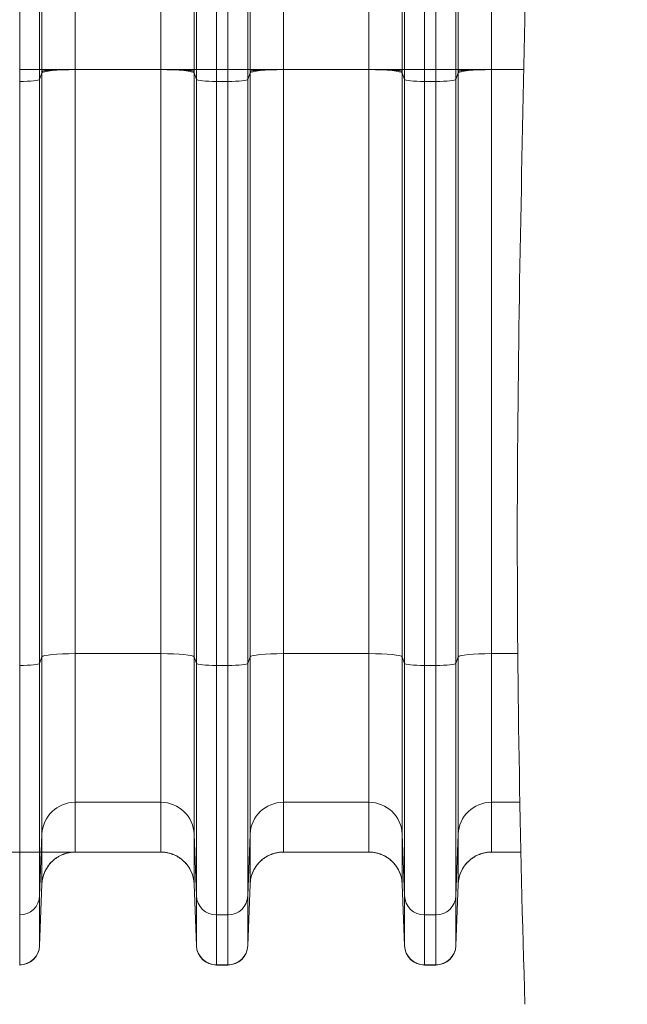
# Model space of a CAD drawing. Units: inches. Extents: x 0.2 to 16.3, y 0.2 to 11.4.
# Drawn here: x 5.4 to 6.2, y 6.7 to 8 of the extents above; entities that cross this region are included whole.
import ezdxf

# ---------------------------------------------------------------- set-up
doc = ezdxf.new("R2010")
doc.units = ezdxf.units.IN
doc.header["$MEASUREMENT"] = 0
doc.layers.add('1', color=7, linetype='Continuous', true_color=0xffffff)
doc.styles.add('Arial', font='arial.ttf')
doc.dimstyles.get("Standard").update_dxf_attribs({"dimtxt": 0.18, "dimasz": 0.18, "dimexe": 0.18, "dimexo": 0.0625, "dimgap": 0.09, "dimtad": 0, "dimtih": 1, "dimtoh": 1, "dimdec": 4, "dimzin": 0, "dimdsep": 46, "dimtxsty": 'Standard', "dimcen": 0.09, "dimadec": 0, "dimazin": 0, "dimtfac": 1, "dimtdec": 4, "dimtofl": 0, "dimtmove": 0, "dimatfit": 3, "dimfxl": 1, "dimtolj": 1, "dimtzin": 0, "dimarcsym": 0})

# ---------------------------------------------------------------- blocks, each defined once
blk = doc.blocks.new('_U8')
at = {"layer": '1', "color": 152, "linetype": 'Continuous', "lineweight": 13, "transparency": 16777216}
for p, q in [((7.6662, 10.0351), (3.9648, 10.0351)), ((5.5135, 6.9336), (3.9648, 6.9336))]:
    blk.add_line(p, q, dxfattribs=at)
at = {"layer": '1', "color": 27, "linetype": 'Continuous', "lineweight": 13, "transparency": 16777216}
for p, q in [((4.0898, 9.9101), (4.0898, 8.7278)), ((4.0898, 7.0586), (4.0898, 8.241))]:
    blk.add_line(p, q, dxfattribs=at)
at = {"layer": '1', "color": 27, "linetype": 'Continuous', "lineweight": 70, "transparency": 16777216}
for points in [[(4.069, 9.9101), (4.1107, 9.9101), (4.0898, 10.0351)], [(4.069, 7.0586), (4.1107, 7.0586), (4.0898, 6.9336)]]:
    blk.add_solid(points, dxfattribs=at)
at = {"layer": 'Defpoints', "color": 0, "linetype": 'Continuous', "lineweight": 70, "transparency": 16777216}
for p in [(4.0898, 10.0351), (7.7287, 10.0351), (5.576, 6.9336)]:
    blk.add_point(p, dxfattribs=at)
at = {"layer": '1', "color": 23, "linetype": 'Continuous', "lineweight": 18, "transparency": 16777216, "insert": (4.026, 8.3035), "char_height": 0.125, "attachment_point": 1, "rotation": 90, "style": 'Arial'}
blk.add_mtext('\\A1;\\C23;1418', dxfattribs=at)
blk = doc.blocks.new('_U9')
at = {"layer": '1', "color": 152, "linetype": 'Continuous', "lineweight": 13, "transparency": 16777216}
for p, q in [((5.4572, 9.1209), (4.2499, 9.1209)), ((5.5135, 6.9336), (4.2499, 6.9336))]:
    blk.add_line(p, q, dxfattribs=at)
at = {"layer": '1', "color": 27, "linetype": 'Continuous', "lineweight": 13, "transparency": 16777216}
for p, q in [((4.3749, 8.9959), (4.3749, 8.2703)), ((4.3749, 7.0586), (4.3749, 7.7842))]:
    blk.add_line(p, q, dxfattribs=at)
at = {"layer": '1', "color": 27, "linetype": 'Continuous', "lineweight": 70, "transparency": 16777216}
for points in [[(4.3541, 8.9959), (4.3958, 8.9959), (4.3749, 9.1209)], [(4.3541, 7.0586), (4.3958, 7.0586), (4.3749, 6.9336)]]:
    blk.add_solid(points, dxfattribs=at)
at = {"layer": 'Defpoints', "color": 0, "linetype": 'Continuous', "lineweight": 70, "transparency": 16777216}
for p in [(4.3749, 9.1209), (5.5197, 9.1209), (5.576, 6.9336)]:
    blk.add_point(p, dxfattribs=at)
at = {"layer": '1', "color": 23, "linetype": 'Continuous', "lineweight": 18, "transparency": 16777216, "insert": (4.3111, 7.8467), "char_height": 0.125, "attachment_point": 1, "rotation": 90, "style": 'Arial'}
blk.add_mtext('\\A1;1000', dxfattribs=at)

msp = doc.modelspace()

# ---------------------------------------------------------------- linework, layer by layer
at = {"layer": '1', "color": 27, "linetype": 'Continuous', "lineweight": 18}
for p, q in [((5.446815, 7.961631), (5.446815, 8.092865)), ((5.473044, 8.092865), (5.473044, 7.961631)), ((5.476027, 7.961631), (5.476027, 8.092865)), ((5.519742, 8.092865), (5.519742, 7.961631)), ((5.632269, 7.961631), (5.632269, 8.092865)), ((5.675983, 8.092865), (5.675983, 7.961631)), ((5.678967, 7.961631), (5.678967, 8.092865)), ((5.705196, 8.092865), (5.705196, 7.961631)), ((5.720218, 7.961631), (5.720218, 8.092865)), ((5.746447, 8.092865), (5.746447, 7.961631)), ((5.749431, 7.961631), (5.749431, 8.092865)), ((5.793146, 8.092865), (5.793146, 7.961631)), ((5.905672, 7.961631), (5.905672, 8.092865)), ((5.949387, 8.092865), (5.949387, 7.961631)), ((5.95237, 7.961631), (5.95237, 8.092865)), ((5.978599, 8.092865), (5.978599, 7.961631)), ((5.993622, 7.961631), (5.993622, 8.092865)), ((6.019851, 8.092865), (6.019851, 7.961631)), ((6.022834, 7.961631), (6.022834, 8.092865)), ((6.066549, 8.092865), (6.066549, 7.961631)), ((5.446815, 7.961631), (5.473044, 7.961631)), ((5.446815, 7.946122), (5.446815, 7.961631)), ((5.473044, 7.961631), (5.476027, 7.961631)), ((5.473044, 7.961631), (5.473044, 7.948765)), ((5.473044, 7.948765), (5.476027, 7.957227)), ((5.476027, 7.961631), (5.519742, 7.961631)), ((5.476027, 7.189991), (5.476027, 7.957227)), ((5.632269, 7.961631), (5.519742, 7.961631)), ((5.519742, 7.961631), (5.519742, 7.194395)), ((5.632269, 7.194395), (5.632269, 7.961631)), ((5.632269, 7.961631), (5.675983, 7.961631)), ((5.678967, 7.961631), (5.675983, 7.961631)), ((5.675983, 7.957227), (5.675983, 7.189991)), ((5.678967, 7.948765), (5.675983, 7.957227)), ((5.678967, 7.961631), (5.705196, 7.961631)), ((5.678967, 7.948765), (5.678967, 7.961631)), ((5.705196, 7.961631), (5.720218, 7.961631)), ((5.705196, 7.961631), (5.705196, 7.946122)), ((5.720218, 7.961631), (5.746447, 7.961631)), ((5.720218, 7.946122), (5.720218, 7.961631)), ((5.746447, 7.961631), (5.749431, 7.961631)), ((5.746447, 7.961631), (5.746447, 7.948765)), ((5.746447, 7.948765), (5.749431, 7.957227)), ((5.749431, 7.961631), (5.793146, 7.961631)), ((5.749431, 7.189991), (5.749431, 7.957227)), ((5.905672, 7.961631), (5.793146, 7.961631)), ((5.793146, 7.961631), (5.793146, 7.194395)), ((5.905672, 7.194395), (5.905672, 7.961631)), ((5.905672, 7.961631), (5.949387, 7.961631)), ((5.95237, 7.961631), (5.949387, 7.961631)), ((5.949387, 7.957227), (5.949387, 7.189991)), ((5.95237, 7.948765), (5.949387, 7.957227)), ((5.95237, 7.961631), (5.978599, 7.961631)), ((5.95237, 7.948765), (5.95237, 7.961631)), ((5.978599, 7.961631), (5.993622, 7.961631)), ((5.978599, 7.961631), (5.978599, 7.946122)), ((5.993622, 7.961631), (6.019851, 7.961631)), ((5.993622, 7.946122), (5.993622, 7.961631)), ((6.019851, 7.961631), (6.022834, 7.961631)), ((6.019851, 7.961631), (6.019851, 7.948765)), ((6.019851, 7.948765), (6.022834, 7.957227)), ((6.022834, 7.961631), (6.066549, 7.961631)), ((6.022834, 7.189991), (6.022834, 7.957227)), ((6.109086, 7.961631), (6.066549, 7.961631)), ((6.066549, 7.961631), (6.066549, 7.194395)), ((5.446815, 7.178886), (5.446815, 7.946122)), ((5.473044, 7.948765), (5.473044, 7.181529)), ((5.678967, 7.181529), (5.678967, 7.948765)), ((5.705196, 7.946122), (5.705196, 7.178886)), ((5.705196, 7.946122), (5.720218, 7.946122)), ((5.720218, 7.178886), (5.720218, 7.946122)), ((5.746447, 7.948765), (5.746447, 7.181529)), ((5.95237, 7.181529), (5.95237, 7.948765)), ((5.978599, 7.946122), (5.978599, 7.178886)), ((5.978599, 7.946122), (5.993622, 7.946122)), ((5.993622, 7.178886), (5.993622, 7.946122)), ((6.019851, 7.948765), (6.019851, 7.181529)), ((5.519742, 7.194395), (5.519742, 6.999068)), ((5.632269, 7.194395), (5.519742, 7.194395)), ((5.632269, 6.999068), (5.632269, 7.194395)), ((5.793146, 7.194395), (5.793146, 6.999068)), ((5.905672, 7.194395), (5.793146, 7.194395)), ((5.905672, 6.999068), (5.905672, 7.194395)), ((6.066549, 7.194395), (6.066549, 6.999068)), ((6.10115, 7.194395), (6.066549, 7.194395)), ((5.476027, 7.189991), (5.473044, 7.181529)), ((5.473044, 7.181529), (5.473044, 6.876277)), ((5.476027, 6.957037), (5.476027, 7.189991)), ((5.675983, 7.189991), (5.675983, 6.957037)), ((5.678967, 7.181529), (5.675983, 7.189991)), ((5.678967, 6.876277), (5.678967, 7.181529)), ((5.749431, 7.189991), (5.746447, 7.181529)), ((5.746447, 7.181529), (5.746447, 6.876277)), ((5.749431, 6.957037), (5.749431, 7.189991)), ((5.949387, 7.189991), (5.949387, 6.957037)), ((5.95237, 7.181529), (5.949387, 7.189991)), ((5.95237, 6.876277), (5.95237, 7.181529)), ((6.022834, 7.189991), (6.019851, 7.181529)), ((6.019851, 7.181529), (6.019851, 6.876277)), ((6.022834, 6.957037), (6.022834, 7.189991)), ((5.446815, 6.851059), (5.446815, 7.178886)), ((5.705196, 7.178886), (5.705196, 6.851059)), ((5.705196, 7.178886), (5.720218, 7.178886)), ((5.720218, 6.851059), (5.720218, 7.178886)), ((5.978599, 7.178886), (5.978599, 6.851059)), ((5.978599, 7.178886), (5.993622, 7.178886)), ((5.993622, 6.851059), (5.993622, 7.178886)), ((5.519742, 6.999068), (5.519742, 6.933635)), ((5.632269, 6.999068), (5.519742, 6.999068)), ((5.632269, 6.933635), (5.632269, 6.999068)), ((5.793146, 6.999068), (5.793146, 6.933635)), ((5.905672, 6.999068), (5.793146, 6.999068)), ((5.905672, 6.933635), (5.905672, 6.999068)), ((6.066549, 6.999068), (6.066549, 6.933635)), ((6.103866, 6.999068), (6.066549, 6.999068)), ((5.476027, 6.957037), (5.473044, 6.876277)), ((5.476027, 6.891604), (5.476027, 6.957037)), ((5.675983, 6.957037), (5.675983, 6.891604)), ((5.678967, 6.876277), (5.675983, 6.957037)), ((5.749431, 6.957037), (5.746447, 6.876277)), ((5.749431, 6.891604), (5.749431, 6.957037)), ((5.949387, 6.957037), (5.949387, 6.891604)), ((5.95237, 6.876277), (5.949387, 6.957037)), ((6.022834, 6.957037), (6.019851, 6.876277)), ((6.022834, 6.891604), (6.022834, 6.957037)), ((5.632269, 6.933635), (5.519742, 6.933635)), ((5.905672, 6.933635), (5.793146, 6.933635)), ((6.105208, 6.933635), (6.066549, 6.933635)), ((5.473044, 6.810844), (5.476027, 6.891604)), ((5.473044, 6.810544), (5.476024, 6.891394)), ((5.678967, 6.810844), (5.675983, 6.891604)), ((5.675987, 6.891394), (5.678967, 6.810544)), ((5.746447, 6.810844), (5.749431, 6.891604)), ((5.746447, 6.810544), (5.749427, 6.891394)), ((5.95237, 6.810844), (5.949387, 6.891604)), ((5.949391, 6.891394), (5.95237, 6.810544)), ((6.019851, 6.810844), (6.022834, 6.891604)), ((6.019851, 6.810544), (6.02283, 6.891394)), ((5.473044, 6.876277), (5.473044, 6.810844)), ((5.678967, 6.810844), (5.678967, 6.876277)), ((5.746447, 6.876277), (5.746447, 6.810844)), ((5.95237, 6.810844), (5.95237, 6.876277)), ((6.019851, 6.876277), (6.019851, 6.810844)), ((5.446815, 6.785626), (5.446815, 6.851059)), ((5.705196, 6.851059), (5.705196, 6.785626)), ((5.705196, 6.851059), (5.720218, 6.851059)), ((5.720218, 6.785626), (5.720218, 6.851059)), ((5.978599, 6.851059), (5.978599, 6.785626)), ((5.978599, 6.851059), (5.993622, 6.851059)), ((5.993622, 6.785626), (5.993622, 6.851059)), ((5.473044, 6.810844), (5.473044, 6.810544)), ((5.678967, 6.810544), (5.678967, 6.810844)), ((5.746447, 6.810844), (5.746447, 6.810544)), ((5.95237, 6.810544), (5.95237, 6.810844)), ((6.019851, 6.810844), (6.019851, 6.810544)), ((5.446815, 6.785264), (5.446815, 6.785626)), ((5.705196, 6.785626), (5.705196, 6.785264)), ((5.705196, 6.785626), (5.720218, 6.785626)), ((5.705196, 6.785264), (5.720218, 6.785264)), ((5.720218, 6.785264), (5.720218, 6.785626)), ((5.978599, 6.785626), (5.978599, 6.785264)), ((5.978599, 6.785626), (5.993622, 6.785626)), ((5.978599, 6.785264), (5.993622, 6.785264)), ((5.993622, 6.785264), (5.993622, 6.785626))]:
    msp.add_line(p, q, dxfattribs=at)
for centre, start, end in [((5.446815, 6.811511), 270, 357.889369), ((5.705196, 6.811511), 182.110631, 270), ((5.720218, 6.811511), 270, 357.889369), ((5.978599, 6.811511), 182.110631, 270), ((5.993622, 6.811511), 270, 357.889369)]:
    msp.add_arc(centre, 0.026247, start, end, dxfattribs=at)
for centre, major_axis, ratio, start_param, end_param in [((5.519742, 7.957059), (-0.043745, 0), 0.10452846, 4.71238898, 6.24634785), ((5.632269, 7.957059), (0.043745, 0), 0.10452846, 0.03683746, 1.57079633), ((5.793146, 7.957059), (-0.043745, 0), 0.10452846, 4.71238898, 6.24634785), ((5.905672, 7.957059), (0.043745, 0), 0.10452846, 0.03683746, 1.57079633), ((6.066549, 7.957059), (-0.043745, 0), 0.10452846, 4.71238898, 6.24634785), ((5.446815, 7.948866), (-0.026247, 0), 0.10452846, 1.57079633, 3.10475519), ((5.705196, 7.948866), (-0.026247, 0), 0.10452846, 0.03683746, 1.57079633), ((5.720218, 7.948866), (-0.026247, 0), 0.10452846, 1.57079633, 3.10475519), ((5.978599, 7.948866), (-0.026247, 0), 0.10452846, 0.03683746, 1.57079633), ((5.993622, 7.948866), (-0.026247, 0), 0.10452846, 1.57079633, 3.10475519), ((5.519742, 7.189822), (-0.043745, 0), 0.10452846, 4.71238898, 6.24634785), ((5.632269, 7.189822), (0.043745, 0), 0.10452846, 0.03683746, 1.57079633), ((5.793146, 7.189822), (-0.043745, 0), 0.10452846, 4.71238898, 6.24634785), ((5.905672, 7.189822), (0.043745, 0), 0.10452846, 0.03683746, 1.57079633), ((6.066549, 7.189822), (-0.043745, 0), 0.10452846, 4.71238898, 6.24634785), ((5.446815, 7.18163), (-0.026247, 0), 0.10452846, 1.57079633, 3.10475519), ((5.705196, 7.18163), (-0.026247, 0), 0.10452846, 0.03683746, 1.57079633), ((5.720218, 7.18163), (-0.026247, 0), 0.10452846, 1.57079633, 3.10475519), ((5.978599, 7.18163), (-0.026247, 0), 0.10452846, 0.03683746, 1.57079633), ((5.993622, 7.18163), (-0.026247, 0), 0.10452846, 1.57079633, 3.10475519), ((5.519742, 6.95543), (-0.043745, 0), 0.99756405, 4.71238898, 6.24634785), ((5.632269, 6.95543), (0.043745, 0), 0.99756405, 0.03683746, 1.57079633), ((5.793146, 6.95543), (-0.043745, 0), 0.99756405, 4.71238898, 6.24634785), ((5.905672, 6.95543), (0.043745, 0), 0.99756405, 0.03683746, 1.57079633), ((6.066549, 6.95543), (-0.043745, 0), 0.99756405, 4.71238898, 6.24634785), ((5.519742, 6.889997), (-0.043745, 0), 0.99756405, 4.71238898, 6.24634785), ((5.632269, 6.889997), (0.043745, 0), 0.99756405, 0.03683746, 1.57079633), ((5.793146, 6.889997), (-0.043745, 0), 0.99756405, 4.71238898, 6.24634785), ((5.905672, 6.889997), (0.043745, 0), 0.99756405, 0.03683746, 1.57079633), ((6.066549, 6.889997), (-0.043745, 0), 0.99756405, 4.71238898, 6.24634785), ((5.446815, 6.877242), (-0.026247, 0), 0.99756405, 1.57079633, 3.10475519), ((5.705196, 6.877242), (-0.026247, 0), 0.99756405, 0.03683746, 1.57079633), ((5.720218, 6.877242), (-0.026247, 0), 0.99756405, 1.57079633, 3.10475519), ((5.978599, 6.877242), (-0.026247, 0), 0.99756405, 0.03683746, 1.57079633), ((5.993622, 6.877242), (-0.026247, 0), 0.99756405, 1.57079633, 3.10475519), ((5.446815, 6.811808), (-0.026247, 0), 0.99756405, 1.57079633, 3.10475519), ((5.705196, 6.811808), (-0.026247, 0), 0.99756405, 0.03683746, 1.57079633), ((5.720218, 6.811808), (-0.026247, 0), 0.99756405, 1.57079633, 3.10475519), ((5.978599, 6.811808), (-0.026247, 0), 0.99756405, 0.03683746, 1.57079633), ((5.993622, 6.811808), (-0.026247, 0), 0.99756405, 1.57079633, 3.10475519)]:
    msp.add_ellipse(centre, major_axis=major_axis, ratio=ratio, start_param=start_param, end_param=end_param, dxfattribs=at)
at = {"layer": '1', "color": 18, "linetype": 'Continuous', "lineweight": 18}
msp.add_open_spline([(6.110531, 6.733635), (6.103864, 6.949237), (6.096245, 7.380441), (6.110531, 8.027248), (6.124817, 8.674055), (6.117198, 9.105259), (6.110531, 9.320861)], degree=3, dxfattribs=at)
at = {"layer": '1', "color": 27, "linetype": 'Continuous', "lineweight": 18}
for points, knots in [([(5.519742, 7.961631), (5.519037, 7.961631), (5.517631, 7.961629), (5.51554, 7.961621), (5.513466, 7.961608), (5.511408, 7.96159), (5.509368, 7.961567), (5.507344, 7.961538), (5.506006, 7.961515), (5.505298, 7.961503), (5.505257, 7.961502), (5.505174, 7.9615), (5.505049, 7.961498), (5.504759, 7.961492), (5.504181, 7.961481), (5.503037, 7.961458), (5.501433, 7.961422), (5.499557, 7.961373), (5.49773, 7.961321), (5.49595, 7.961263), (5.49422, 7.961202), (5.493099, 7.961157), (5.492512, 7.961133), (5.492478, 7.961131), (5.492409, 7.961128), (5.492305, 7.961124), (5.492066, 7.961114), (5.491591, 7.961093), (5.490657, 7.961052), (5.489371, 7.96099), (5.487903, 7.960912), (5.486509, 7.960831), (5.485189, 7.960746), (5.483944, 7.960658), (5.483164, 7.960597), (5.482764, 7.960563), (5.48274, 7.960561), (5.482693, 7.960558), (5.48267, 7.960556), (5.4826, 7.96055), (5.48246, 7.960538), (5.482141, 7.96051), (5.481522, 7.960455), (5.480696, 7.960374), (5.479798, 7.960275), (5.478992, 7.960175), (5.478278, 7.960072), (5.477656, 7.959967), (5.477304, 7.959896), (5.477124, 7.959856), (5.477104, 7.959851), (5.477075, 7.959844), (5.477065, 7.959842), (5.477046, 7.959838), (5.476998, 7.959826), (5.476878, 7.959797), (5.476641, 7.959734), (5.476366, 7.959643), (5.476213, 7.95957), (5.476124, 7.959515), (5.476085, 7.959487), (5.476052, 7.959455), (5.476038, 7.95944), (5.476036, 7.959437), (5.476035, 7.959436), (5.476034, 7.959435), (5.476034, 7.959434), (5.476033, 7.959434), (5.476033, 7.959433), (5.476032, 7.959432), (5.476031, 7.959431), (5.476029, 7.959428), (5.476027, 7.959425), (5.476025, 7.959423)], [0, 0, 0, 0, 0.03125, 0.0625, 0.09375, 0.125, 0.15625, 0.1875, 0.21875, 0.21875, 0.22070313, 0.22070313, 0.22265625, 0.2265625, 0.234375, 0.25, 0.28125, 0.3125, 0.34375, 0.375, 0.40625, 0.4375, 0.4375, 0.43945313, 0.43945313, 0.44140625, 0.4453125, 0.453125, 0.46875, 0.5, 0.53125, 0.5625, 0.59375, 0.625, 0.65625, 0.65625, 0.65820313, 0.65820313, 0.66015625, 0.66015625, 0.6640625, 0.671875, 0.6875, 0.71875, 0.75, 0.78125, 0.8125, 0.84375, 0.875, 0.875, 0.87890625, 0.87890625, 0.88085938, 0.88085938, 0.8828125, 0.890625, 0.90625, 0.9375, 0.96875, 0.96875, 0.984375, 0.9921875, 0.99609375, 0.99707031, 0.99713135, 0.99716187, 0.99716187, 0.99719238, 0.99719238, 0.99731445, 0.99755859, 0.99804688, 1, 1, 1, 1]), ([(5.632269, 7.961631), (5.632974, 7.961631), (5.63438, 7.961629), (5.636471, 7.961621), (5.638545, 7.961608), (5.640602, 7.96159), (5.642643, 7.961567), (5.644667, 7.961538), (5.646005, 7.961515), (5.646713, 7.961503), (5.646754, 7.961502), (5.646837, 7.9615), (5.646962, 7.961498), (5.647252, 7.961492), (5.64783, 7.961481), (5.648974, 7.961458), (5.650578, 7.961422), (5.652454, 7.961373), (5.654281, 7.961321), (5.656061, 7.961263), (5.657791, 7.961202), (5.658912, 7.961157), (5.659499, 7.961133), (5.659533, 7.961131), (5.659602, 7.961128), (5.659705, 7.961124), (5.659945, 7.961114), (5.66042, 7.961093), (5.661354, 7.961052), (5.66264, 7.96099), (5.664108, 7.960912), (5.665502, 7.960831), (5.666822, 7.960746), (5.668067, 7.960658), (5.668847, 7.960597), (5.669247, 7.960563), (5.669271, 7.960561), (5.669318, 7.960558), (5.669341, 7.960556), (5.669411, 7.96055), (5.66955, 7.960538), (5.66987, 7.96051), (5.670489, 7.960455), (5.671315, 7.960374), (5.672213, 7.960275), (5.673019, 7.960175), (5.673733, 7.960072), (5.674355, 7.959967), (5.674707, 7.959896), (5.674887, 7.959856), (5.674907, 7.959851), (5.674936, 7.959844), (5.674946, 7.959842), (5.674965, 7.959838), (5.675013, 7.959826), (5.675133, 7.959797), (5.67537, 7.959734), (5.675645, 7.959643), (5.675797, 7.95957), (5.675887, 7.959515), (5.675926, 7.959487), (5.675959, 7.959455), (5.675972, 7.95944), (5.675975, 7.959437), (5.675976, 7.959436), (5.675976, 7.959435), (5.675977, 7.959434), (5.675978, 7.959434), (5.675978, 7.959433), (5.675979, 7.959432), (5.67598, 7.959431), (5.675982, 7.959428), (5.675984, 7.959425), (5.675986, 7.959423)], [0, 0, 0, 0, 0.03125, 0.0625, 0.09375, 0.125, 0.15625, 0.1875, 0.21875, 0.21875, 0.22070313, 0.22070313, 0.22265625, 0.2265625, 0.234375, 0.25, 0.28125, 0.3125, 0.34375, 0.375, 0.40625, 0.4375, 0.4375, 0.43945313, 0.43945313, 0.44140625, 0.4453125, 0.453125, 0.46875, 0.5, 0.53125, 0.5625, 0.59375, 0.625, 0.65625, 0.65625, 0.65820313, 0.65820313, 0.66015625, 0.66015625, 0.6640625, 0.671875, 0.6875, 0.71875, 0.75, 0.78125, 0.8125, 0.84375, 0.875, 0.875, 0.87890625, 0.87890625, 0.88085938, 0.88085938, 0.8828125, 0.890625, 0.90625, 0.9375, 0.96875, 0.96875, 0.984375, 0.9921875, 0.99609375, 0.99707031, 0.99713135, 0.99716187, 0.99716187, 0.99719238, 0.99719238, 0.99731445, 0.99755859, 0.99804688, 1, 1, 1, 1]), ([(5.793146, 7.961631), (5.79244, 7.961631), (5.791035, 7.961629), (5.788943, 7.961621), (5.786869, 7.961608), (5.784812, 7.96159), (5.782771, 7.961567), (5.780747, 7.961538), (5.779409, 7.961515), (5.778702, 7.961503), (5.77866, 7.961502), (5.778577, 7.9615), (5.778452, 7.961498), (5.778162, 7.961492), (5.777584, 7.961481), (5.77644, 7.961458), (5.774836, 7.961422), (5.772961, 7.961373), (5.771133, 7.961321), (5.769354, 7.961263), (5.767623, 7.961202), (5.766502, 7.961157), (5.765915, 7.961133), (5.765881, 7.961131), (5.765812, 7.961128), (5.765709, 7.961124), (5.765469, 7.961114), (5.764994, 7.961093), (5.76406, 7.961052), (5.762774, 7.96099), (5.761306, 7.960912), (5.759912, 7.960831), (5.758592, 7.960746), (5.757347, 7.960658), (5.756567, 7.960597), (5.756167, 7.960563), (5.756143, 7.960561), (5.756097, 7.960558), (5.756073, 7.960556), (5.756003, 7.96055), (5.755864, 7.960538), (5.755544, 7.96051), (5.754925, 7.960455), (5.754099, 7.960374), (5.753201, 7.960275), (5.752395, 7.960175), (5.751681, 7.960072), (5.751059, 7.959967), (5.750707, 7.959896), (5.750527, 7.959856), (5.750507, 7.959851), (5.750478, 7.959844), (5.750468, 7.959842), (5.750449, 7.959838), (5.750401, 7.959826), (5.750281, 7.959797), (5.750045, 7.959734), (5.74977, 7.959643), (5.749617, 7.95957), (5.749527, 7.959515), (5.749489, 7.959487), (5.749455, 7.959455), (5.749442, 7.95944), (5.749439, 7.959437), (5.749438, 7.959436), (5.749438, 7.959435), (5.749437, 7.959434), (5.749437, 7.959434), (5.749436, 7.959433), (5.749435, 7.959432), (5.749435, 7.959431), (5.749432, 7.959428), (5.74943, 7.959425), (5.749429, 7.959423)], [0, 0, 0, 0, 0.03125, 0.0625, 0.09375, 0.125, 0.15625, 0.1875, 0.21875, 0.21875, 0.22070313, 0.22070313, 0.22265625, 0.2265625, 0.234375, 0.25, 0.28125, 0.3125, 0.34375, 0.375, 0.40625, 0.4375, 0.4375, 0.43945313, 0.43945313, 0.44140625, 0.4453125, 0.453125, 0.46875, 0.5, 0.53125, 0.5625, 0.59375, 0.625, 0.65625, 0.65625, 0.65820313, 0.65820313, 0.66015625, 0.66015625, 0.6640625, 0.671875, 0.6875, 0.71875, 0.75, 0.78125, 0.8125, 0.84375, 0.875, 0.875, 0.87890625, 0.87890625, 0.88085937, 0.88085937, 0.8828125, 0.890625, 0.90625, 0.9375, 0.96875, 0.96875, 0.984375, 0.9921875, 0.99609375, 0.99707031, 0.99713135, 0.99716187, 0.99716187, 0.99719238, 0.99719238, 0.99731445, 0.99755859, 0.99804687, 1, 1, 1, 1]), ([(5.905672, 7.961631), (5.906378, 7.961631), (5.907783, 7.961629), (5.909874, 7.961621), (5.911948, 7.961608), (5.914006, 7.96159), (5.916047, 7.961567), (5.91807, 7.961538), (5.919408, 7.961515), (5.920116, 7.961503), (5.920158, 7.961502), (5.920241, 7.9615), (5.920365, 7.961498), (5.920656, 7.961492), (5.921233, 7.961481), (5.922377, 7.961458), (5.923981, 7.961422), (5.925857, 7.961373), (5.927685, 7.961321), (5.929464, 7.961263), (5.931195, 7.961202), (5.932316, 7.961157), (5.932902, 7.961133), (5.932937, 7.961131), (5.933006, 7.961128), (5.933109, 7.961124), (5.933348, 7.961114), (5.933824, 7.961093), (5.934757, 7.961052), (5.936043, 7.96099), (5.937511, 7.960912), (5.938906, 7.960831), (5.940225, 7.960746), (5.94147, 7.960658), (5.94225, 7.960597), (5.942651, 7.960563), (5.942674, 7.960561), (5.942721, 7.960558), (5.942744, 7.960556), (5.942814, 7.96055), (5.942954, 7.960538), (5.943274, 7.96051), (5.943893, 7.960455), (5.944718, 7.960374), (5.945616, 7.960275), (5.946422, 7.960175), (5.947136, 7.960072), (5.947758, 7.959967), (5.94811, 7.959896), (5.948291, 7.959856), (5.94831, 7.959851), (5.94834, 7.959844), (5.948349, 7.959842), (5.948369, 7.959838), (5.948416, 7.959826), (5.948537, 7.959797), (5.948773, 7.959734), (5.949048, 7.959643), (5.949201, 7.95957), (5.94929, 7.959515), (5.949329, 7.959487), (5.949363, 7.959455), (5.949376, 7.95944), (5.949379, 7.959437), (5.949379, 7.959436), (5.94938, 7.959435), (5.94938, 7.959434), (5.949381, 7.959434), (5.949382, 7.959433), (5.949382, 7.959432), (5.949383, 7.959431), (5.949385, 7.959428), (5.949387, 7.959425), (5.949389, 7.959423)], [0, 0, 0, 0, 0.03125, 0.0625, 0.09375, 0.125, 0.15625, 0.1875, 0.21875, 0.21875, 0.22070313, 0.22070313, 0.22265625, 0.2265625, 0.234375, 0.25, 0.28125, 0.3125, 0.34375, 0.375, 0.40625, 0.4375, 0.4375, 0.43945313, 0.43945313, 0.44140625, 0.4453125, 0.453125, 0.46875, 0.5, 0.53125, 0.5625, 0.59375, 0.625, 0.65625, 0.65625, 0.65820313, 0.65820313, 0.66015625, 0.66015625, 0.6640625, 0.671875, 0.6875, 0.71875, 0.75, 0.78125, 0.8125, 0.84375, 0.875, 0.875, 0.87890625, 0.87890625, 0.88085938, 0.88085938, 0.8828125, 0.890625, 0.90625, 0.9375, 0.96875, 0.96875, 0.984375, 0.9921875, 0.99609375, 0.99707031, 0.99713135, 0.99716187, 0.99716187, 0.99719238, 0.99719238, 0.99731445, 0.99755859, 0.99804688, 1, 1, 1, 1]), ([(6.066549, 7.961631), (6.065843, 7.961631), (6.064438, 7.961629), (6.062347, 7.961621), (6.060273, 7.961608), (6.058215, 7.96159), (6.056174, 7.961567), (6.05415, 7.961538), (6.052813, 7.961515), (6.052105, 7.961503), (6.052063, 7.961502), (6.05198, 7.9615), (6.051856, 7.961498), (6.051565, 7.961492), (6.050988, 7.961481), (6.049844, 7.961458), (6.04824, 7.961422), (6.046364, 7.961373), (6.044536, 7.961321), (6.042757, 7.961263), (6.041026, 7.961202), (6.039905, 7.961157), (6.039319, 7.961133), (6.039284, 7.961131), (6.039215, 7.961128), (6.039112, 7.961124), (6.038872, 7.961114), (6.038397, 7.961093), (6.037464, 7.961052), (6.036178, 7.96099), (6.034709, 7.960912), (6.033315, 7.960831), (6.031995, 7.960746), (6.03075, 7.960658), (6.029971, 7.960597), (6.02957, 7.960563), (6.029547, 7.960561), (6.0295, 7.960558), (6.029476, 7.960556), (6.029406, 7.96055), (6.029267, 7.960538), (6.028947, 7.96051), (6.028328, 7.960455), (6.027503, 7.960374), (6.026605, 7.960275), (6.025799, 7.960175), (6.025085, 7.960072), (6.024463, 7.959967), (6.02411, 7.959896), (6.02393, 7.959856), (6.02391, 7.959851), (6.023881, 7.959844), (6.023871, 7.959842), (6.023852, 7.959838), (6.023804, 7.959826), (6.023684, 7.959797), (6.023448, 7.959734), (6.023173, 7.959643), (6.02302, 7.95957), (6.022931, 7.959515), (6.022892, 7.959487), (6.022858, 7.959455), (6.022845, 7.95944), (6.022842, 7.959437), (6.022842, 7.959436), (6.022841, 7.959435), (6.02284, 7.959434), (6.02284, 7.959434), (6.022839, 7.959433), (6.022839, 7.959432), (6.022838, 7.959431), (6.022836, 7.959428), (6.022833, 7.959425), (6.022832, 7.959423)], [0, 0, 0, 0, 0.03125, 0.0625, 0.09375, 0.125, 0.15625, 0.1875, 0.21875, 0.21875, 0.22070313, 0.22070313, 0.22265625, 0.2265625, 0.234375, 0.25, 0.28125, 0.3125, 0.34375, 0.375, 0.40625, 0.4375, 0.4375, 0.43945313, 0.43945313, 0.44140625, 0.4453125, 0.453125, 0.46875, 0.5, 0.53125, 0.5625, 0.59375, 0.625, 0.65625, 0.65625, 0.65820313, 0.65820313, 0.66015625, 0.66015625, 0.6640625, 0.671875, 0.6875, 0.71875, 0.75, 0.78125, 0.8125, 0.84375, 0.875, 0.875, 0.87890625, 0.87890625, 0.88085937, 0.88085937, 0.8828125, 0.890625, 0.90625, 0.9375, 0.96875, 0.96875, 0.984375, 0.9921875, 0.99609375, 0.99707031, 0.99713135, 0.99716187, 0.99716187, 0.99719238, 0.99719238, 0.99731445, 0.99755859, 0.99804687, 1, 1, 1, 1]), ([(5.519742, 6.933635), (5.519036, 6.933635), (5.51763, 6.9336), (5.515538, 6.933448), (5.513463, 6.933197), (5.511404, 6.932848), (5.509362, 6.932399), (5.507337, 6.931852), (5.505999, 6.93142), (5.505291, 6.931173), (5.505249, 6.931158), (5.505166, 6.931129), (5.505041, 6.931084), (5.504751, 6.93098), (5.504174, 6.930766), (5.503029, 6.930319), (5.501425, 6.929623), (5.499548, 6.928701), (5.497721, 6.927692), (5.495941, 6.926595), (5.49421, 6.925411), (5.493089, 6.924562), (5.492502, 6.924095), (5.492433, 6.92404), (5.492296, 6.92393), (5.492056, 6.923735), (5.491581, 6.923343), (5.490648, 6.922543), (5.489362, 6.921358), (5.487894, 6.919869), (5.486501, 6.918314), (5.485181, 6.916693), (5.483937, 6.915005), (5.483157, 6.913835), (5.482757, 6.913201), (5.482733, 6.913164), (5.482687, 6.913089), (5.482663, 6.913052), (5.482593, 6.91294), (5.482454, 6.912715), (5.482134, 6.912188), (5.481516, 6.911125), (5.480691, 6.909583), (5.479794, 6.907695), (5.478988, 6.905768), (5.478275, 6.903804), (5.477653, 6.901801), (5.477301, 6.900441), (5.477131, 6.899711), (5.477121, 6.899668), (5.477101, 6.899582), (5.477092, 6.899539), (5.477062, 6.89941), (5.477005, 6.899152), (5.476875, 6.898548), (5.476639, 6.897339), (5.476365, 6.895602), (5.476212, 6.894204), (5.476122, 6.893152), (5.476084, 6.892625), (5.47605, 6.892009), (5.476037, 6.891723), (5.476032, 6.891601), (5.47603, 6.891568), (5.47603, 6.891557), (5.47603, 6.891556), (5.47603, 6.891555), (5.47603, 6.891553), (5.476029, 6.891548), (5.476029, 6.891538), (5.476027, 6.891487), (5.476025, 6.891438), (5.476024, 6.891394)], [0, 0, 0, 0, 0.03125, 0.0625, 0.09375, 0.125, 0.15625, 0.1875, 0.21875, 0.21875, 0.22070313, 0.22070313, 0.22265625, 0.2265625, 0.234375, 0.25, 0.28125, 0.3125, 0.34375, 0.375, 0.40625, 0.4375, 0.4375, 0.43945313, 0.44140625, 0.4453125, 0.453125, 0.46875, 0.5, 0.53125, 0.5625, 0.59375, 0.625, 0.65625, 0.65625, 0.65820313, 0.65820313, 0.66015625, 0.66015625, 0.6640625, 0.671875, 0.6875, 0.71875, 0.75, 0.78125, 0.8125, 0.84375, 0.875, 0.875, 0.87695313, 0.87695313, 0.87890625, 0.87890625, 0.8828125, 0.890625, 0.90625, 0.9375, 0.96875, 0.96875, 0.984375, 0.9921875, 0.99609375, 0.99707031, 0.99755859, 0.99755859, 0.99758911, 0.99758911, 0.99761963, 0.99768066, 0.99780273, 0.99804688, 1, 1, 1, 1]), ([(5.632269, 6.933635), (5.632975, 6.933635), (5.634381, 6.9336), (5.636473, 6.933448), (5.638548, 6.933197), (5.640607, 6.932848), (5.642649, 6.932399), (5.644673, 6.931852), (5.646012, 6.93142), (5.64672, 6.931173), (5.646762, 6.931158), (5.646845, 6.931129), (5.646969, 6.931084), (5.64726, 6.93098), (5.647837, 6.930766), (5.648982, 6.930319), (5.650586, 6.929623), (5.652462, 6.928701), (5.65429, 6.927692), (5.65607, 6.926595), (5.657801, 6.925411), (5.658922, 6.924562), (5.659509, 6.924095), (5.659578, 6.92404), (5.659715, 6.92393), (5.659955, 6.923735), (5.66043, 6.923343), (5.661363, 6.922543), (5.662649, 6.921358), (5.664117, 6.919869), (5.66551, 6.918314), (5.66683, 6.916693), (5.668074, 6.915005), (5.668854, 6.913835), (5.669254, 6.913201), (5.669277, 6.913164), (5.669324, 6.913089), (5.669348, 6.913052), (5.669418, 6.91294), (5.669557, 6.912715), (5.669877, 6.912188), (5.670495, 6.911125), (5.67132, 6.909583), (5.672217, 6.907695), (5.673023, 6.905768), (5.673736, 6.903804), (5.674358, 6.901801), (5.67471, 6.900441), (5.67488, 6.899711), (5.67489, 6.899668), (5.674909, 6.899582), (5.674919, 6.899539), (5.674949, 6.89941), (5.675006, 6.899152), (5.675136, 6.898548), (5.675372, 6.897339), (5.675646, 6.895602), (5.675799, 6.894204), (5.675889, 6.893152), (5.675927, 6.892625), (5.675961, 6.892009), (5.675974, 6.891723), (5.675979, 6.891601), (5.675981, 6.891568), (5.675981, 6.891557), (5.675981, 6.891556), (5.675981, 6.891555), (5.675981, 6.891553), (5.675981, 6.891548), (5.675982, 6.891538), (5.675984, 6.891487), (5.675986, 6.891438), (5.675987, 6.891394)], [0, 0, 0, 0, 0.03125, 0.0625, 0.09375, 0.125, 0.15625, 0.1875, 0.21875, 0.21875, 0.22070313, 0.22070313, 0.22265625, 0.2265625, 0.234375, 0.25, 0.28125, 0.3125, 0.34375, 0.375, 0.40625, 0.4375, 0.4375, 0.43945312, 0.44140625, 0.4453125, 0.453125, 0.46875, 0.5, 0.53125, 0.5625, 0.59375, 0.625, 0.65625, 0.65625, 0.65820312, 0.65820312, 0.66015625, 0.66015625, 0.6640625, 0.671875, 0.6875, 0.71875, 0.75, 0.78125, 0.8125, 0.84375, 0.875, 0.875, 0.87695313, 0.87695313, 0.87890625, 0.87890625, 0.8828125, 0.890625, 0.90625, 0.9375, 0.96875, 0.96875, 0.984375, 0.9921875, 0.99609375, 0.99707031, 0.99755859, 0.99755859, 0.99758911, 0.99758911, 0.99761963, 0.99768066, 0.99780273, 0.99804688, 1, 1, 1, 1]), ([(5.793146, 6.933635), (5.79244, 6.933635), (5.791033, 6.9336), (5.788941, 6.933448), (5.786866, 6.933197), (5.784807, 6.932848), (5.782766, 6.932399), (5.780741, 6.931852), (5.779402, 6.93142), (5.778694, 6.931173), (5.778653, 6.931158), (5.778569, 6.931129), (5.778445, 6.931084), (5.778155, 6.93098), (5.777577, 6.930766), (5.776432, 6.930319), (5.774828, 6.929623), (5.772952, 6.928701), (5.771124, 6.927692), (5.769344, 6.926595), (5.767613, 6.925411), (5.766492, 6.924562), (5.765906, 6.924095), (5.765837, 6.92404), (5.765699, 6.92393), (5.765459, 6.923735), (5.764984, 6.923343), (5.764051, 6.922543), (5.762766, 6.921358), (5.761298, 6.919869), (5.759904, 6.918314), (5.758585, 6.916693), (5.75734, 6.915005), (5.756561, 6.913835), (5.75616, 6.913201), (5.756137, 6.913164), (5.75609, 6.913089), (5.756066, 6.913052), (5.755997, 6.91294), (5.755857, 6.912715), (5.755538, 6.912188), (5.754919, 6.911125), (5.754094, 6.909583), (5.753197, 6.907695), (5.752392, 6.905768), (5.751678, 6.903804), (5.751056, 6.901801), (5.750705, 6.900441), (5.750534, 6.899711), (5.750524, 6.899668), (5.750505, 6.899582), (5.750495, 6.899539), (5.750466, 6.89941), (5.750408, 6.899152), (5.750279, 6.898548), (5.750042, 6.897339), (5.749768, 6.895602), (5.749615, 6.894204), (5.749525, 6.893152), (5.749487, 6.892625), (5.749453, 6.892009), (5.74944, 6.891723), (5.749435, 6.891601), (5.749434, 6.891568), (5.749433, 6.891557), (5.749433, 6.891556), (5.749433, 6.891555), (5.749433, 6.891553), (5.749433, 6.891548), (5.749432, 6.891538), (5.74943, 6.891487), (5.749428, 6.891438), (5.749427, 6.891394)], [0, 0, 0, 0, 0.03125, 0.0625, 0.09375, 0.125, 0.15625, 0.1875, 0.21875, 0.21875, 0.22070313, 0.22070313, 0.22265625, 0.2265625, 0.234375, 0.25, 0.28125, 0.3125, 0.34375, 0.375, 0.40625, 0.4375, 0.4375, 0.43945313, 0.44140625, 0.4453125, 0.453125, 0.46875, 0.5, 0.53125, 0.5625, 0.59375, 0.625, 0.65625, 0.65625, 0.65820312, 0.65820312, 0.66015625, 0.66015625, 0.6640625, 0.671875, 0.6875, 0.71875, 0.75, 0.78125, 0.8125, 0.84375, 0.875, 0.875, 0.87695313, 0.87695313, 0.87890625, 0.87890625, 0.8828125, 0.890625, 0.90625, 0.9375, 0.96875, 0.96875, 0.984375, 0.9921875, 0.99609375, 0.99707031, 0.99755859, 0.99755859, 0.99758911, 0.99758911, 0.99761963, 0.99768066, 0.99780273, 0.99804688, 1, 1, 1, 1]), ([(5.905672, 6.933635), (5.906378, 6.933635), (5.907784, 6.9336), (5.909876, 6.933448), (5.911952, 6.933197), (5.91401, 6.932848), (5.916052, 6.932399), (5.918077, 6.931852), (5.919415, 6.93142), (5.920123, 6.931173), (5.920165, 6.931158), (5.920248, 6.931129), (5.920373, 6.931084), (5.920663, 6.93098), (5.921241, 6.930766), (5.922385, 6.930319), (5.923989, 6.929623), (5.925866, 6.928701), (5.927694, 6.927692), (5.929473, 6.926595), (5.931204, 6.925411), (5.932325, 6.924562), (5.932912, 6.924095), (5.932981, 6.92404), (5.933118, 6.92393), (5.933358, 6.923735), (5.933833, 6.923343), (5.934766, 6.922543), (5.936052, 6.921358), (5.93752, 6.919869), (5.938914, 6.918314), (5.940233, 6.916693), (5.941478, 6.915005), (5.942257, 6.913835), (5.942657, 6.913201), (5.942681, 6.913164), (5.942728, 6.913089), (5.942751, 6.913052), (5.942821, 6.91294), (5.94296, 6.912715), (5.94328, 6.912188), (5.943898, 6.911125), (5.944723, 6.909583), (5.94562, 6.907695), (5.946426, 6.905768), (5.94714, 6.903804), (5.947761, 6.901801), (5.948113, 6.900441), (5.948283, 6.899711), (5.948293, 6.899668), (5.948313, 6.899582), (5.948323, 6.899539), (5.948352, 6.89941), (5.94841, 6.899152), (5.948539, 6.898548), (5.948775, 6.897339), (5.94905, 6.895602), (5.949203, 6.894204), (5.949292, 6.893152), (5.949331, 6.892625), (5.949364, 6.892009), (5.949377, 6.891723), (5.949383, 6.891601), (5.949384, 6.891568), (5.949384, 6.891557), (5.949384, 6.891556), (5.949384, 6.891555), (5.949385, 6.891553), (5.949385, 6.891548), (5.949385, 6.891538), (5.949387, 6.891487), (5.949389, 6.891438), (5.949391, 6.891394)], [0, 0, 0, 0, 0.03125, 0.0625, 0.09375, 0.125, 0.15625, 0.1875, 0.21875, 0.21875, 0.22070313, 0.22070313, 0.22265625, 0.2265625, 0.234375, 0.25, 0.28125, 0.3125, 0.34375, 0.375, 0.40625, 0.4375, 0.4375, 0.43945312, 0.44140625, 0.4453125, 0.453125, 0.46875, 0.5, 0.53125, 0.5625, 0.59375, 0.625, 0.65625, 0.65625, 0.65820312, 0.65820312, 0.66015625, 0.66015625, 0.6640625, 0.671875, 0.6875, 0.71875, 0.75, 0.78125, 0.8125, 0.84375, 0.875, 0.875, 0.87695313, 0.87695313, 0.87890625, 0.87890625, 0.8828125, 0.890625, 0.90625, 0.9375, 0.96875, 0.96875, 0.984375, 0.9921875, 0.99609375, 0.99707031, 0.99755859, 0.99755859, 0.99758911, 0.99758911, 0.99761963, 0.99768066, 0.99780273, 0.99804688, 1, 1, 1, 1]), ([(6.066549, 6.933635), (6.065843, 6.933635), (6.064437, 6.9336), (6.062344, 6.933448), (6.060269, 6.933197), (6.058211, 6.932848), (6.056169, 6.932399), (6.054144, 6.931852), (6.052806, 6.93142), (6.052098, 6.931173), (6.052056, 6.931158), (6.051973, 6.931129), (6.051848, 6.931084), (6.051558, 6.93098), (6.05098, 6.930766), (6.049836, 6.930319), (6.048231, 6.929623), (6.046355, 6.928701), (6.044527, 6.927692), (6.042748, 6.926595), (6.041017, 6.925411), (6.039896, 6.924562), (6.039309, 6.924095), (6.03924, 6.92404), (6.039102, 6.92393), (6.038863, 6.923735), (6.038388, 6.923343), (6.037455, 6.922543), (6.036169, 6.921358), (6.034701, 6.919869), (6.033307, 6.918314), (6.031988, 6.916693), (6.030743, 6.915005), (6.029964, 6.913835), (6.029564, 6.913201), (6.02954, 6.913164), (6.029493, 6.913089), (6.02947, 6.913052), (6.0294, 6.91294), (6.029261, 6.912715), (6.028941, 6.912188), (6.028323, 6.911125), (6.027498, 6.909583), (6.0266, 6.907695), (6.025795, 6.905768), (6.025081, 6.903804), (6.02446, 6.901801), (6.024108, 6.900441), (6.023938, 6.899711), (6.023928, 6.899668), (6.023908, 6.899582), (6.023898, 6.899539), (6.023869, 6.89941), (6.023811, 6.899152), (6.023682, 6.898548), (6.023446, 6.897339), (6.023171, 6.895602), (6.023018, 6.894204), (6.022929, 6.893152), (6.02289, 6.892625), (6.022857, 6.892009), (6.022843, 6.891723), (6.022838, 6.891601), (6.022837, 6.891568), (6.022836, 6.891557), (6.022836, 6.891556), (6.022836, 6.891555), (6.022836, 6.891553), (6.022836, 6.891548), (6.022836, 6.891538), (6.022834, 6.891487), (6.022832, 6.891438), (6.02283, 6.891394)], [0, 0, 0, 0, 0.03125, 0.0625, 0.09375, 0.125, 0.15625, 0.1875, 0.21875, 0.21875, 0.22070313, 0.22070313, 0.22265625, 0.2265625, 0.234375, 0.25, 0.28125, 0.3125, 0.34375, 0.375, 0.40625, 0.4375, 0.4375, 0.43945313, 0.44140625, 0.4453125, 0.453125, 0.46875, 0.5, 0.53125, 0.5625, 0.59375, 0.625, 0.65625, 0.65625, 0.65820312, 0.65820312, 0.66015625, 0.66015625, 0.6640625, 0.671875, 0.6875, 0.71875, 0.75, 0.78125, 0.8125, 0.84375, 0.875, 0.875, 0.87695313, 0.87695313, 0.87890625, 0.87890625, 0.8828125, 0.890625, 0.90625, 0.9375, 0.96875, 0.96875, 0.984375, 0.9921875, 0.99609375, 0.99707031, 0.99755859, 0.99755859, 0.99758911, 0.99758911, 0.99761963, 0.99768066, 0.99780273, 0.99804688, 1, 1, 1, 1])]:
    msp.add_open_spline(points, degree=3, knots=knots, dxfattribs=at)
for points in [[(5.476025, 7.959423), (5.476027, 7.960159), (5.476027, 7.960895), (5.476027, 7.961631)], [(5.476027, 7.957227), (5.476027, 7.957959), (5.476027, 7.958691), (5.476025, 7.959423)], [(5.675983, 7.961631), (5.675983, 7.960895), (5.675984, 7.960159), (5.675986, 7.959423)], [(5.675986, 7.959423), (5.675984, 7.958691), (5.675983, 7.957959), (5.675983, 7.957227)], [(5.749429, 7.959423), (5.74943, 7.960159), (5.749431, 7.960895), (5.749431, 7.961631)], [(5.749431, 7.957227), (5.749431, 7.957959), (5.74943, 7.958691), (5.749429, 7.959423)], [(5.949387, 7.961631), (5.949387, 7.960895), (5.949387, 7.960159), (5.949389, 7.959423)], [(5.949389, 7.959423), (5.949387, 7.958691), (5.949387, 7.957959), (5.949387, 7.957227)], [(6.022832, 7.959423), (6.022833, 7.960159), (6.022834, 7.960895), (6.022834, 7.961631)], [(6.022834, 7.957227), (6.022834, 7.957959), (6.022833, 7.958691), (6.022832, 7.959423)], [(5.476024, 6.891394), (5.476026, 6.891465), (5.476027, 6.891535), (5.476027, 6.891604)], [(5.675983, 6.891604), (5.675983, 6.891535), (5.675985, 6.891465), (5.675987, 6.891394)], [(5.749427, 6.891394), (5.749429, 6.891465), (5.749431, 6.891535), (5.749431, 6.891604)], [(5.949387, 6.891604), (5.949387, 6.891535), (5.949388, 6.891465), (5.949391, 6.891394)], [(6.02283, 6.891394), (6.022833, 6.891465), (6.022834, 6.891535), (6.022834, 6.891604)]]:
    msp.add_open_spline(points, degree=3, dxfattribs=at)

# ---------------------------------------------------------------- dimensions: what is measured, and where the dimension line sits
at = {"layer": '1', "color": 23, "linetype": 'Continuous', "lineweight": 18}
dim = msp.add_linear_dim(base=(4.089833, 10.035122), p1=(5.576005, 6.933635), p2=(7.728693, 10.035122), angle=90, text='\\C23;1418', dimstyle='Standard', override={"dimtxt": 0.125, "dimasz": 0.125, "dimexe": 0.125, "dimexo": 0.0625, "dimgap": 0.0625, "dimtih": 0, "dimtoh": 0, "dimdec": 2, "dimlfac": 25.4, "dimzin": 8, "dimdsep": 46, "dimlunit": 2, "dimpost": '', "dimtxsty": 'Arial', "dimsah": 1, "dimse1": 0, "dimse2": 0, "dimsd1": 0, "dimsd2": 0, "dimclrd": 27, "dimclre": 152, "dimclrt": 23, "dimtol": 0, "dimtm": -0.1, "dimtfac": 1, "dimtdec": 2, "dimtofl": 1, "dimtmove": 0, "dimatfit": 2, "dimtzin": 8, "dimlwd": 13, "dimlwe": 13}, dxfattribs=at)
dim.commit()
dim.dimension.update_dxf_attribs({"geometry": '_U8', "text_midpoint": (4.089833, 8.484378), "dimtype": 160})
dim = msp.add_linear_dim(base=(4.374918, 9.120861), p1=(5.576005, 6.933635), p2=(5.519742, 9.120861), angle=90, dimstyle='Standard', override={"dimtxt": 0.125, "dimasz": 0.125, "dimexe": 0.125, "dimexo": 0.0625, "dimgap": 0.0625, "dimtih": 0, "dimtoh": 0, "dimdec": 2, "dimlfac": 457.2, "dimzin": 8, "dimdsep": 46, "dimlunit": 2, "dimtxsty": 'Arial', "dimsah": 1, "dimse1": 0, "dimse2": 0, "dimsd1": 0, "dimsd2": 0, "dimclrd": 27, "dimclre": 152, "dimclrt": 23, "dimtol": 0, "dimtm": -0.1, "dimtfac": 1, "dimtdec": 2, "dimtofl": 1, "dimtmove": 0, "dimatfit": 2, "dimtzin": 8, "dimlwd": 13, "dimlwe": 13}, dxfattribs=at)
dim.commit()
dim.dimension.update_dxf_attribs({"geometry": '_U9', "text_midpoint": (4.374918, 8.027248), "dimtype": 160})

doc.saveas('drawing.dxf')
